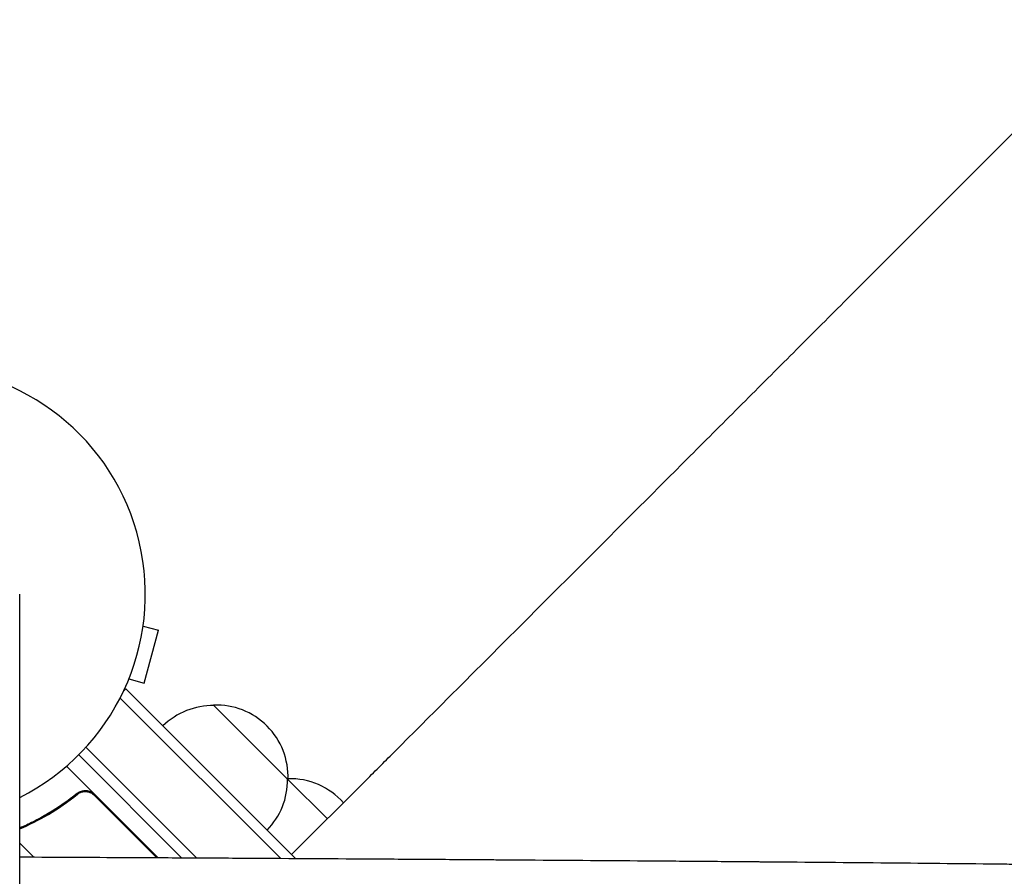
# Model space of a CAD drawing. Units: millimetres. Extents: x -4885 to 4868, y -3728 to 4327.
# Drawn here: x 1106 to 1340, y 1015 to 1218 of the extents above; entities that cross this region are included whole.
import ezdxf

# ---------------------------------------------------------------- set-up
doc = ezdxf.new("R2010")
doc.units = ezdxf.units.MM
doc.header["$LTSCALE"] = 20
doc.layers.add('2d', color=230, linetype='Continuous')

msp = doc.modelspace()

# ---------------------------------------------------------------- linework, layer by layer
at = {"layer": '2d'}
for p, q in [((1106.15, 0.01), (1106.15, 1082.01)), ((1135.46, 1074.41), (1139.13, 1073.42)), ((1135.76, 1060.87), (1139.13, 1073.42)), ((1132.09, 1061.85), (1135.76, 1060.87)), ((1131.36, 1059.51), (1130.86, 1059.01)), ((1131.36, 1059.51), (1171.74, 1019.13)), ((1130.02, 1057.31), (1168.18, 1019.15)), ((1152.22, 1055.62), (1169.89, 1037.95)), ((1144.71, 1019.29), (1120.18, 1043.82)), ((1148.27, 1019.27), (1121.9, 1045.63)), ((1121.9, 1045.63), (1148.27, 1019.27)), ((1117.24, 1041.1), (1139.03, 1019.32)), ((1169.89, 1037.95), (1179.26, 1028.59)), ((1188.45, 1037.78), (1170.77, 1020.1)), ((1119.12, 1033.85), (1120.18, 1034.91)), ((1123.86, 1034.2), (1138.74, 1019.32)), ((1109.53, 1019.47), (1106.15, 1022.85))]:
    msp.add_line(p, q, dxfattribs=at)
for centre, radius, start, end in [((1082, 1082.01), 54, 296.5656, 243.4344), ((1152.08, 1038.52), 17, 89.1865, 134.3587), ((1152.91, 1038.64), 17, 357.6679, 92.3321), ((1152.79, 1037.81), 17, 315.6413, 0.8135), ((1169.58, 1021.02), 17, 89.1865, 89.2918), ((1170.4, 1021.14), 17, 41.6454, 91.7012)]:
    msp.add_arc(centre, radius, start, end, dxfattribs=at)
for points, knots in [([(1188.45, 1037.78), (1190.8, 1040.14), (1193.16, 1042.49), (1199.81, 1049.14), (1204.11, 1053.44), (1212.68, 1062.01), (1216.96, 1066.29), (1225.49, 1074.82), (1229.75, 1079.08), (1238.23, 1087.56), (1242.46, 1091.79), (1250.88, 1100.21), (1255.07, 1104.4), (1263.41, 1112.74), (1267.55, 1116.88), (1275.79, 1125.12), (1279.88, 1129.22), (1288.01, 1137.34), (1292.04, 1141.37), (1300.03, 1149.36), (1303.99, 1153.32), (1311.84, 1161.17), (1315.73, 1165.06), (1323.41, 1172.74), (1327.21, 1176.54), (1334.72, 1184.05), (1338.43, 1187.76), (1345.75, 1195.08), (1349.36, 1198.69), (1356.47, 1205.8), (1359.97, 1209.31), (1365.34, 1214.67), (1367.23, 1216.56), (1369.11, 1218.44)], [0, 0, 0, 0, 10.000725, 10.000725, 28.227266, 28.227266, 46.448188, 46.448188, 64.667037, 64.667037, 82.885881, 82.885881, 101.105878, 101.105878, 119.327429, 119.327429, 137.55035, 137.55035, 155.774057, 155.774057, 173.997768, 173.997768, 192.220697, 192.220697, 210.442259, 210.442259, 228.662267, 228.662267, 246.881116, 246.881116, 265.099958, 265.099958, 275.217261, 275.217261, 275.217261, 275.217261]), ([(1119.87, 1034.69), (1117.63, 1032.9), (1115.31, 1031.3), (1112.35, 1029.54), (1111.75, 1029.2), (1110.55, 1028.54), (1109.94, 1028.22), (1108.28, 1027.38), (1107.21, 1026.88), (1106.15, 1026.42)], [0.00267622, 0.00267622, 0.00267622, 0.00267622, 0.01136401, 0.01136401, 0.01353595, 0.01353595, 0.0157079, 0.0157079, 0.01954051, 0.01954051, 0.01954051, 0.01954051]), ([(1106.15, 1026.2), (1108.45, 1027.2), (1110.72, 1028.35), (1115.3, 1031.06), (1117.61, 1032.63), (1119.87, 1034.43)], [0.00033941, 0.00033941, 0.00033941, 0.00033941, 0.00859307, 0.00859307, 0.01718614, 0.01718614, 0.01718614, 0.01718614]), ([(1119.87, 1034.69), (1120.02, 1034.81), (1120.17, 1034.91), (1120.49, 1035.08), (1120.65, 1035.15), (1121, 1035.26), (1121.18, 1035.3), (1121.54, 1035.35), (1121.72, 1035.36), (1122.09, 1035.34), (1122.27, 1035.31), (1122.62, 1035.23), (1122.8, 1035.17), (1123.13, 1035.02), (1123.29, 1034.93), (1123.6, 1034.72), (1123.74, 1034.6), (1123.87, 1034.47)], [0, 0, 0, 0, 0.000547232, 0.000547232, 0.001094464, 0.001094464, 0.001641696, 0.001641696, 0.002188928, 0.002188928, 0.002736159, 0.002736159, 0.003283391, 0.003283391, 0.003830623, 0.003830623, 0.004377855, 0.004377855, 0.004377855, 0.004377855]), ([(1119.87, 1034.43), (1120.08, 1034.61), (1120.32, 1034.75), (1120.71, 1034.91), (1120.84, 1034.95), (1121.11, 1035.02), (1121.25, 1035.05), (1121.67, 1035.1), (1121.95, 1035.09), (1122.36, 1035.02), (1122.5, 1034.99), (1122.77, 1034.9), (1122.9, 1034.85), (1123.03, 1034.79)], [0, 0, 0, 0, 0.000839577, 0.000839577, 0.001259366, 0.001259366, 0.001679155, 0.001679155, 0.002518732, 0.002518732, 0.002938521, 0.002938521, 0.00335831, 0.00335831, 0.00335831, 0.00335831]), ([(1340.14, 1017.82), (1322.23, 1018), (1303.36, 1018.18), (1283.42, 1018.35), (1283.38, 1018.35), (1283.3, 1018.35), (1283.26, 1018.35), (1283.15, 1018.35), (1282.93, 1018.35), (1282.42, 1018.35), (1281.4, 1018.36), (1279.35, 1018.38), (1275.23, 1018.41), (1266.92, 1018.48), (1259.67, 1018.54), (1245.01, 1018.65), (1235.01, 1018.72), (1224.71, 1018.79), (1224.59, 1018.79), (1224.47, 1018.8), (1224.39, 1018.8), (1224.34, 1018.8), (1224.16, 1018.8), (1223.7, 1018.8), (1222.65, 1018.81), (1220.53, 1018.82), (1216.27, 1018.85), (1207.69, 1018.91), (1200.21, 1018.96), (1185.08, 1019.05), (1174.78, 1019.12), (1164.08, 1019.18), (1163.88, 1019.18), (1163.67, 1019.18), (1163.59, 1019.18), (1163.55, 1019.18), (1163.43, 1019.18), (1163.04, 1019.18), (1162.02, 1019.19), (1159.83, 1019.2), (1155.43, 1019.23), (1146.56, 1019.28), (1138.85, 1019.32), (1124.64, 1019.39), (1115.47, 1019.44), (1106.15, 1019.49)], [0, 0, 0, 0, 0.2490626, 0.2490626, 0.2495491, 0.2495491, 0.2500355, 0.2500355, 0.2510084, 0.2529542, 0.2568458, 0.264629, 0.2801955, 0.3113283, 0.373594, 0.373594, 0.4981253, 0.4981253, 0.4990982, 0.4995846, 0.4995846, 0.5000711, 0.5000711, 0.5020169, 0.5059085, 0.5136917, 0.5292581, 0.5603909, 0.6226566, 0.6226566, 0.7471879, 0.7471879, 0.7491337, 0.7496202, 0.7496202, 0.7501066, 0.7501066, 0.7510795, 0.7549711, 0.7627543, 0.7783207, 0.8094536, 0.8717192, 0.8717192, 0.9800575, 0.9800575, 0.9800575, 0.9800575]), ([(1375.03, 996.72), (1374.55, 997.6), (1374.04, 998.46), (1373.22, 999.74), (1372.93, 1000.16), (1372.5, 1000.78), (1372.27, 1001.09), (1372.01, 1001.45), (1371.88, 1001.63), (1371.81, 1001.72), (1371.78, 1001.76), (1371.76, 1001.79), (1371.75, 1001.8), (1371.17, 1002.56), (1370.57, 1003.31), (1369.6, 1004.41), (1369.27, 1004.77), (1368.76, 1005.31), (1368.51, 1005.58), (1368.2, 1005.89), (1368.04, 1006.05), (1367.97, 1006.12), (1367.93, 1006.16), (1367.91, 1006.18), (1367.9, 1006.19), (1367.57, 1006.52), (1367.23, 1006.83), (1366.71, 1007.32), (1366.53, 1007.48), (1366.25, 1007.72), (1366.12, 1007.84), (1365.95, 1007.99), (1365.88, 1008.05), (1365.83, 1008.09), (1365.81, 1008.11), (1365.43, 1008.43), (1365.07, 1008.73), (1364.52, 1009.17), (1364.24, 1009.39), (1363.92, 1009.63), (1363.76, 1009.75), (1363.69, 1009.81), (1363.64, 1009.84), (1363.62, 1009.86), (1363.2, 1010.16), (1362.82, 1010.44), (1362.26, 1010.82), (1362.08, 1010.95), (1361.71, 1011.19), (1361.53, 1011.31), (1360.99, 1011.65), (1360.63, 1011.88), (1360.05, 1012.22), (1359.76, 1012.4), (1359.41, 1012.59), (1359.24, 1012.69), (1359.15, 1012.74), (1359.11, 1012.76), (1359.08, 1012.78), (1359.07, 1012.79), (1358.34, 1013.19), (1357.59, 1013.57), (1356.42, 1014.13), (1356.01, 1014.31), (1355.19, 1014.67), (1354.77, 1014.84), (1353.92, 1015.18), (1353.51, 1015.33), (1352.92, 1015.54), (1352.72, 1015.61), (1352.44, 1015.71), (1352.29, 1015.76), (1352.13, 1015.81), (1352.05, 1015.84), (1352.01, 1015.85), (1351.99, 1015.86), (1351.98, 1015.86), (1351.97, 1015.86), (1351.68, 1015.96), (1351.34, 1016.06), (1350.75, 1016.24), (1350.54, 1016.3), (1350.2, 1016.39), (1350.03, 1016.44), (1349.81, 1016.5), (1349.7, 1016.52), (1349.66, 1016.54), (1349.63, 1016.54), (1349.61, 1016.55), (1349.12, 1016.68), (1348.68, 1016.78), (1348.09, 1016.91), (1347.9, 1016.95), (1347.64, 1017.01), (1347.51, 1017.03), (1347.36, 1017.06), (1347.29, 1017.07), (1347.26, 1017.08), (1347.24, 1017.08), (1347.23, 1017.09), (1347.23, 1017.09), (1346.84, 1017.16), (1346.25, 1017.27), (1345.56, 1017.38), (1345.21, 1017.43), (1345.03, 1017.45), (1344.95, 1017.46), (1344.9, 1017.47), (1344.88, 1017.47), (1344.87, 1017.47), (1344.86, 1017.47), (1344.52, 1017.52), (1344.16, 1017.56), (1343.57, 1017.63), (1343.36, 1017.65), (1343.04, 1017.67), (1342.88, 1017.69), (1342.69, 1017.7), (1342.59, 1017.71), (1342.54, 1017.72), (1342.52, 1017.72), (1342.51, 1017.72), (1342.5, 1017.72), (1341.7, 1017.78), (1340.92, 1017.81), (1340.14, 1017.82)], [0, 0, 0, 0, 0.0625, 0.0625, 0.09375, 0.09375, 0.109375, 0.117188, 0.121094, 0.123047, 0.124023, 0.124023, 0.125, 0.125, 0.1875, 0.1875, 0.21875, 0.21875, 0.234375, 0.242187, 0.246094, 0.248047, 0.249023, 0.249023, 0.25, 0.25, 0.28125, 0.28125, 0.296875, 0.296875, 0.304687, 0.308594, 0.310547, 0.310547, 0.3125, 0.3125, 0.34375, 0.34375, 0.359375, 0.367187, 0.371094, 0.373047, 0.373047, 0.375, 0.375, 0.40625, 0.40625, 0.421875, 0.421875, 0.4375, 0.4375, 0.46875, 0.46875, 0.484375, 0.492187, 0.496094, 0.498047, 0.499023, 0.499023, 0.5, 0.5, 0.5625, 0.5625, 0.59375, 0.59375, 0.625, 0.625, 0.65625, 0.65625, 0.671875, 0.671875, 0.679688, 0.683594, 0.685547, 0.686523, 0.687012, 0.687012, 0.6875, 0.6875, 0.71875, 0.71875, 0.734375, 0.734375, 0.742188, 0.746094, 0.748047, 0.749023, 0.749023, 0.75, 0.75, 0.78125, 0.78125, 0.796875, 0.796875, 0.804688, 0.808594, 0.810547, 0.811523, 0.812012, 0.812012, 0.8125, 0.8125, 0.84375, 0.859375, 0.867188, 0.871094, 0.873047, 0.874023, 0.874512, 0.874512, 0.875, 0.875, 0.90625, 0.90625, 0.921875, 0.921875, 0.929688, 0.933594, 0.935547, 0.936523, 0.937012, 0.937012, 0.9375, 0.9375, 1, 1, 1, 1])]:
    msp.add_open_spline(points, degree=3, knots=knots, dxfattribs=at)
msp.add_open_spline([(1123.03, 1034.79), (1123.34, 1034.64), (1123.61, 1034.45), (1123.86, 1034.2)], degree=3, dxfattribs=at)

doc.saveas('drawing.dxf')
